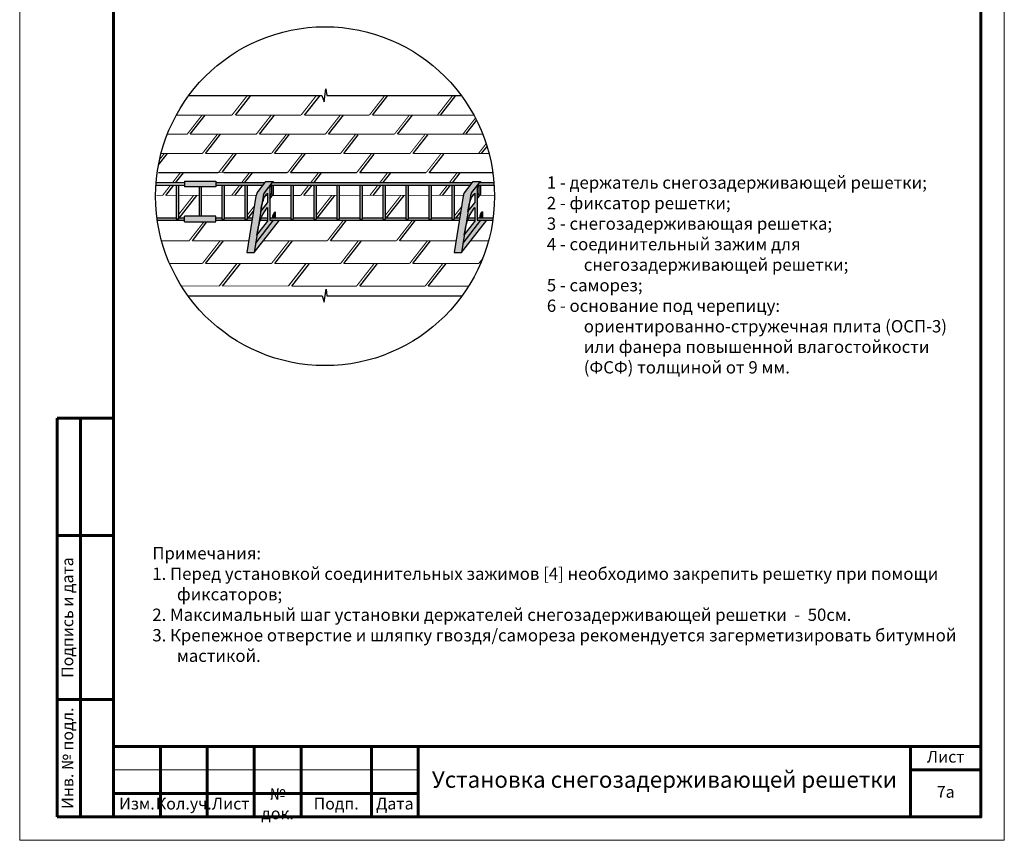
# Model space of a CAD drawing. Units: millimetres. Extents: x 0 to 1945034, y -367385 to 637489.
# Drawn here: x 691380 to 720445, y 420730 to 444953 of the extents above; entities that cross this region are included whole.
import ezdxf

# ---------------------------------------------------------------- set-up
doc = ezdxf.new("R2010")
doc.units = ezdxf.units.MM
doc.layers.add('Layer1', color=7, linetype='Continuous', plot=False)
for name, color, linetype in [('Shing2', 90, 'Continuous'), ('МЕТАЛЛ', 7, 'Continuous'), ('МЕТАЛЛ заливка', 28, 'Continuous')]:
    doc.layers.add(name, color=color, linetype=linetype)
doc.layers.add('Внутренняя рамка', color=7, linetype='Continuous', lineweight=60)
doc.layers.add('Граница чертежа на печать', color=7, linetype='Continuous', lineweight=15)
doc.styles.add('GOST-2.304_Type-B', font='txt', dxfattribs={"height": 22.5})
doc.styles.add('GOST-2.304_Type-B_shrink', font='txt', dxfattribs={"width": 0.8})
doc.styles.get("Standard").update_dxf_attribs({"font": 'isocpeur.TTF'})
doc.styles.add('STYLE1', font='times.ttf')

# ---------------------------------------------------------------- blocks, each defined once
blk = doc.blocks.new('*T65')
at = {"layer": 'Граница чертежа на печать', "color": 0, "linetype": 'Continuous', "lineweight": 60, "transparency": 16777216}
for p, q in [((0, 0), (25604, 0)), ((0, 0), (0, -2076)), ((1384, 0), (1384, -2076)), ((2768, 0), (2768, -2076)), ((4152, 0), (4152, -2076)), ((5536, 0), (5536, -2076)), ((7612, 0), (7612, -2076)), ((8996, 0), (8996, -2076)), ((23528, 0), (23528, -2076)), ((25604, 0), (25604, -2076)), ((23528, -692), (25604, -692)), ((0, -1384), (8996, -1384)), ((0, -2076), (25604, -2076))]:
    blk.add_line(p, q, dxfattribs=at)
at = {"layer": 'Граница чертежа на печать', "color": 0, "linetype": 'Continuous', "transparency": 16777216}
blk.add_line((0, -692), (8996, -692), dxfattribs=at)
at = {"layer": 'Граница чертежа на печать', "color": 0, "linetype": 'Continuous', "transparency": 16777216, "attachment_point": 5}
for s, insert, char_height, width, style in [('Лист', (24566, -346), 346, 1799.22, 'GOST-2.304_Type-B'), ('Установка снегозадерживающей решетки', (16262, -1038), 484.41, 14255.36, 'GOST-2.304_Type-B'), ('№ док.', (4844, -1730), 346, 1245.61, 'GOST-2.304_Type-B_shrink'), ('7а', (24566, -1384), 346, 1799.22, 'GOST-2.304_Type-B'), ('Изм.', (692, -1730), 346, 1107.21, 'GOST-2.304_Type-B'), ('Кол.уч.', (2076, -1730), 346, 1245.61, 'GOST-2.304_Type-B_shrink'), ('Лист', (3460, -1730), 346, 1107.21, 'GOST-2.304_Type-B'), ('Подп.', (6574, -1730), 346, 1799.22, 'GOST-2.304_Type-B'), ('Дата', (8304, -1730), 346, 1107.21, 'GOST-2.304_Type-B_shrink')]:
    blk.add_mtext(s, dxfattribs=dict(at, insert=insert, char_height=char_height, width=width, style=style))
blk = doc.blocks.new('*T66')
at = {"layer": 'Граница чертежа на печать', "color": 0, "linetype": 'Continuous', "lineweight": 60, "transparency": 16777216}
for p, q in [((0, 0), (1661, 0)), ((0, 0), (0, -11764)), ((692, 0), (692, -11764)), ((1661, 0), (1661, -11764)), ((0, -3460), (1661, -3460)), ((0, -8304), (1661, -8304)), ((0, -11764), (1661, -11764))]:
    blk.add_line(p, q, dxfattribs=at)
at = {"layer": 'Граница чертежа на печать', "color": 0, "linetype": 'Continuous', "transparency": 16777216, "char_height": 346, "attachment_point": 5, "rotation": 90, "style": 'GOST-2.304_Type-B'}
for s, insert, width in [('Подпись и дата', (346, -5882), 4567.25), ('Инв. № подл.', (346, -10034), 3183.24)]:
    blk.add_mtext(s, dxfattribs=dict(at, insert=insert, width=width))

msp = doc.modelspace()

# ---------------------------------------------------------------- hatches: boundary and pattern name
at = {"layer": 'МЕТАЛЛ заливка', "linetype": 'Continuous', "ltscale": 10}
for points in [[(695999.532, 439064.937), (696065.222, 439064.937), (696065.222, 440072.8), (695999.532, 440072.8)], [(697173.093, 440022.207), (697173.093, 440189.185), (696240.739, 440189.185), (696240.739, 440022.207)], [(698566.301, 439739.852, -0.100565003), (698601.95, 439843.384), (698832.512, 440138.489), (698859.883, 440173.523), (698646.478, 440173.523), (698619.107, 440138.489), (698388.546, 439843.384, 0.100565003), (698352.896, 439739.852), (698089.828, 438078.904), (698303.233, 438078.904)], [(698762.796, 440049.258), (698762.796, 439995.898), (698822.879, 440072.8), (698781.189, 440072.8)], [(698827.038, 439825.878), (698762.796, 439743.653), (698762.796, 439668.726), (698859.883, 439792.991), (698859.883, 440072.8), (698827.038, 440072.8)], [(698859.883, 440173.523), (698832.512, 440138.489), (698859.883, 440138.489)], [(704685.119, 439739.852, -0.100565003), (704720.768, 439843.384), (704951.329, 440138.489), (704978.701, 440173.523), (704765.296, 440173.523), (704737.925, 440138.489), (704507.363, 439843.384, 0.100565003), (704471.714, 439739.852), (704208.646, 438078.904), (704422.051, 438078.904)], [(704881.614, 440049.258), (704881.614, 439995.898), (704941.697, 440072.8), (704900.007, 440072.8)], [(704945.855, 439825.878), (704881.614, 439743.653), (704881.614, 439668.726), (704978.701, 439792.991), (704978.701, 440072.8), (704945.855, 440072.8)], [(704978.701, 440173.523), (704951.329, 440138.489), (704978.701, 440138.489)], [(696739.761, 440022.207), (696674.071, 440022.207), (696674.071, 439148.426), (696739.761, 439148.426)], [(698925.876, 439285.569, 0.220365093), (698831.758, 439097.782), (698925.876, 439097.782)], [(705044.694, 439285.569, 0.220365093), (704950.576, 439097.782), (705044.694, 439097.782)], [(695434.624, 439097.782, 0.003314367), (695443.608, 439032.092), (696240.739, 439032.092), (696240.739, 439097.782), (696065.222, 439097.782), (696065.222, 439064.937), (695999.532, 439064.937), (695999.532, 439097.782)], [(696240.739, 439148.426), (696240.739, 438981.448), (697173.093, 438981.448), (697173.093, 439148.426)], [(699047.945, 439032.092), (698874.554, 439032.092), (698347.321, 438357.265), (698303.233, 438078.904)], [(705166.763, 439032.092), (704993.372, 439032.092), (704466.139, 438357.265), (704422.051, 438078.904)]]:
    msp.add_hatch(color=256, dxfattribs=at).paths.add_polyline_path(points)
h = msp.add_hatch(color=256, dxfattribs=at)
h.paths.add_polyline_path([(698567.785, 440072.8), (698619.107, 440138.489), (697173.093, 440138.489), (697173.093, 440072.8)])
h.paths.add_polyline_path([(697414.3, 439097.782), (697414.3, 439064.937), (697348.611, 439064.937), (697348.611, 439097.782), (697173.093, 439097.782), (697173.093, 439032.092), (698240.798, 439032.092), (698251.203, 439097.782), (698093.146, 439097.782), (698093.146, 439064.937), (698027.457, 439064.937), (698027.457, 439097.782)])
edge = h.paths.add_edge_path()
edge.add_spline(control_points=[(698509.308, 439097.782), (698500.602, 439076.132), (698492.533, 439054.201), (698485.01, 439032.092)], knot_values=[4.288067232, 4.288067232, 4.288067232, 4.288067232, 4.952567026, 4.952567026, 4.952567026, 4.952567026], degree=3, periodic=0)
edge.add_line((698485.01, 439032.092), (698697.107, 439032.092))
edge.add_line((698697.107, 439032.092), (698697.107, 439097.782))
edge.add_line((698697.107, 439097.782), (698509.308, 439097.782))
h = msp.add_hatch(color=256, dxfattribs=at)
h.paths.add_polyline_path([(697414.3, 440072.8), (697348.611, 440072.8), (697348.611, 439064.937), (697414.3, 439064.937)])
h.paths.add_polyline_path([(698093.146, 440072.8), (698027.457, 440072.8), (698027.457, 439064.937), (698093.146, 439064.937)])
h = msp.add_hatch(color=256, dxfattribs=at)
edge = h.paths.add_edge_path()
edge.add_line((698384.626, 438592.801), (698347.321, 438357.265))
edge.add_line((698347.321, 438357.265), (698874.554, 439032.092))
edge.add_line((698874.554, 439032.092), (698762.796, 439032.092))
edge.add_line((698762.796, 439032.092), (698762.796, 440049.258))
edge.add_line((698762.796, 440049.258), (698601.95, 439843.384))
edge.add_arc((698838.901, 439703.892), 274.961, 149.5147138, 172.4852862)
edge.add_line((698566.301, 439739.852), (698494.781, 439288.289))
edge.add_spline(control_points=[(698494.781, 439288.289), (698517.422, 439419.067), (698548.652, 439599.452), (698638.22, 439782.013), (698687.528, 439821.028), (698697.107, 439828.606)], knot_values=[0, 0, 0, 0, 3.797678849, 5.238225292, 5.585524022, 5.585524022, 5.585524022, 5.585524022], degree=3, periodic=0)
edge.add_line((698697.107, 439828.606), (698697.107, 439547.255))
edge.add_line((698697.107, 439547.255), (698494.781, 439288.289))
edge.add_line((698494.781, 439288.289), (698384.626, 438592.801))
edge.add_spline(control_points=[(698384.626, 438592.801), (698408.26, 438727.931), (698444.781, 438936.747), (698552.869, 439214.671), (698647.211, 439342.876), (698697.107, 439410.682)], knot_values=[0, 0, 0, 0, 3.909035991, 6.040623118, 8.433638769, 8.433638769, 8.433638769, 8.433638769], degree=3, periodic=0)
edge.add_line((698697.107, 439410.682), (698697.107, 438992.758))
edge.add_line((698697.107, 438992.758), (698384.626, 438592.801))
h = msp.add_hatch(color=256, dxfattribs=at)
h.paths.add_polyline_path([(698832.512, 440138.489), (698781.189, 440072.8), (704686.602, 440072.8), (704737.925, 440138.489)])
h.paths.add_polyline_path([(699450.839, 439097.782), (699450.839, 439064.937), (699385.15, 439064.937), (699385.15, 439097.782), (698762.795, 439097.782), (698762.795, 439032.092), (704359.616, 439032.092), (704370.02, 439097.782), (704202.764, 439097.782), (704202.764, 439064.937), (704137.074, 439064.937), (704137.074, 439097.782), (703523.917, 439097.782), (703523.917, 439064.937), (703458.228, 439064.937), (703458.228, 439097.782), (702845.071, 439097.782), (702845.071, 439064.937), (702779.381, 439064.937), (702779.381, 439097.782), (702166.224, 439097.782), (702166.224, 439064.937), (702100.535, 439064.937), (702100.535, 439097.782), (701487.378, 439097.782), (701487.378, 439064.937), (701421.689, 439064.937), (701421.689, 439097.782), (700808.532, 439097.782), (700808.532, 439064.937), (700742.842, 439064.937), (700742.842, 439097.782), (700129.685, 439097.782), (700129.685, 439064.937), (700063.996, 439064.937), (700063.996, 439097.782)])
h = msp.add_hatch(color=256, dxfattribs=at)
h.paths.add_polyline_path([(699385.15, 439064.937), (699450.839, 439064.937), (699450.839, 440072.8), (699385.15, 440072.8)])
h.paths.add_polyline_path([(700129.685, 440072.8), (700063.996, 440072.8), (700063.996, 439064.937), (700129.685, 439064.937)])
h.paths.add_polyline_path([(700808.532, 440072.8), (700742.842, 440072.8), (700742.842, 439064.937), (700808.532, 439064.937)])
h.paths.add_polyline_path([(701487.378, 440072.8), (701421.689, 440072.8), (701421.689, 439064.937), (701487.378, 439064.937)])
h.paths.add_polyline_path([(702100.535, 439064.937), (702166.224, 439064.937), (702166.224, 440072.8), (702100.535, 440072.8)])
h.paths.add_polyline_path([(702845.071, 440072.8), (702779.381, 440072.8), (702779.381, 439064.937), (702845.071, 439064.937)])
h = msp.add_hatch(color=256, dxfattribs=at)
h.paths.add_polyline_path([(703523.917, 440072.8), (703458.228, 440072.8), (703458.228, 439064.937), (703523.917, 439064.937)])
h.paths.add_polyline_path([(704137.074, 439064.937), (704202.764, 439064.937), (704202.764, 440072.8), (704137.074, 440072.8)])
h.paths.add_polyline_path([(704881.614, 439097.782), (704881.614, 439032.092), (705344.328, 439032.092, 0.003314367), (705353.312, 439097.782)])
h.paths.add_polyline_path([(704951.329, 440138.489), (704900.007, 440072.8), (705384.141, 440072.8, 0.003292486), (705379.359, 440138.489)])
edge = h.paths.add_edge_path()
edge.add_line((704815.924, 439032.092), (704815.924, 439097.782))
edge.add_line((704815.924, 439097.782), (704628.126, 439097.782))
edge.add_spline(control_points=[(704628.126, 439097.782), (704619.42, 439076.132), (704611.351, 439054.201), (704603.828, 439032.092)], knot_values=[4.288067232, 4.288067232, 4.288067232, 4.288067232, 4.952567026, 4.952567026, 4.952567026, 4.952567026], degree=3, periodic=0)
edge.add_line((704603.828, 439032.092), (704815.924, 439032.092))
h = msp.add_hatch(color=256, dxfattribs=at)
edge = h.paths.add_edge_path()
edge.add_line((704503.444, 438592.801), (704466.139, 438357.265))
edge.add_line((704466.139, 438357.265), (704993.372, 439032.092))
edge.add_line((704993.372, 439032.092), (704881.614, 439032.092))
edge.add_line((704881.614, 439032.092), (704881.614, 440049.258))
edge.add_line((704881.614, 440049.258), (704720.768, 439843.384))
edge.add_arc((704957.718, 439703.892), 274.961, 149.5147138, 172.4852862)
edge.add_line((704685.119, 439739.852), (704613.598, 439288.289))
edge.add_spline(control_points=[(704613.598, 439288.289), (704636.24, 439419.067), (704667.47, 439599.452), (704757.037, 439782.013), (704806.346, 439821.028), (704815.924, 439828.606)], knot_values=[0, 0, 0, 0, 3.797678849, 5.238225292, 5.585524022, 5.585524022, 5.585524022, 5.585524022], degree=3, periodic=0)
edge.add_line((704815.924, 439828.606), (704815.924, 439547.255))
edge.add_line((704815.924, 439547.255), (704613.598, 439288.289))
edge.add_line((704613.598, 439288.289), (704503.444, 438592.801))
edge.add_spline(control_points=[(704503.444, 438592.801), (704527.077, 438727.931), (704563.599, 438936.747), (704671.687, 439214.671), (704766.028, 439342.876), (704815.924, 439410.682)], knot_values=[0, 0, 0, 0, 3.909035991, 6.040623118, 8.433638769, 8.433638769, 8.433638769, 8.433638769], degree=3, periodic=0)
edge.add_line((704815.924, 439410.682), (704815.924, 438992.758))
edge.add_line((704815.924, 438992.758), (704503.444, 438592.801))

# ---------------------------------------------------------------- linework, layer by layer
at = {"color": 7}
for p, q in [((696375.173, 442719.187), (700302.439, 442719.187)), ((700302.439, 442719.187), (700366.509, 442526.701)), ((700366.509, 442526.701), (700421.427, 442911.673)), ((700421.427, 442911.673), (700445.453, 442719.187)), ((700445.453, 442719.187), (704412.763, 442719.187)), ((700370.792, 436609.967), (700425.709, 436994.939)), ((700425.709, 436994.939), (700449.735, 436802.453)), ((696348.418, 436802.453), (700306.722, 436802.453)), ((700306.722, 436802.453), (700370.792, 436609.967)), ((700449.735, 436802.453), (704439.518, 436802.453))]:
    msp.add_line(p, q, dxfattribs=at)
msp.add_circle((700393.968, 439742.586), 5001.086)
at = {"layer": 'Layer1', "color": 6, "linetype": 'Continuous', "ltscale": 10}
msp.add_line((698089.828, 438078.904), (698303.233, 438078.904), dxfattribs=at)
at = {"layer": 'Shing2'}
for p, q in [((697751.734, 442137.487), (698206.208, 442719.187)), ((699791.34, 442137.487), (700245.813, 442719.187)), ((701797.453, 442137.487), (702251.927, 442719.187)), ((703803.567, 442137.487), (704258.04, 442719.187)), ((696414.811, 441570.519), (696857.775, 442137.487)), ((698454.417, 441570.519), (698897.381, 442137.487)), ((700494.023, 441570.519), (700936.987, 442137.487)), ((702533.628, 441570.519), (702976.593, 442137.487)), ((704552.774, 441570.519), (704869.005, 441975.276)), ((696865.806, 441003.551), (697308.77, 441570.519)), ((698905.412, 441003.551), (699348.376, 441570.519)), ((700945.017, 441003.551), (701374.804, 441553.653)), ((702997.656, 441003.551), (703427.443, 441553.653)), ((705016.802, 441003.551), (705175.82, 441207.085)), ((695479.151, 440667.483), (695741.716, 441003.551)), ((697364.46, 440466.538), (697781.322, 441003.551)), ((699377.964, 440436.583), (699820.928, 441003.551)), ((701417.569, 440436.583), (701847.356, 440986.685)), ((703470.208, 440436.583), (703899.995, 440986.685)), ((695981.372, 440138.489), (696214.268, 440436.583)), ((698020.978, 440138.489), (698253.874, 440436.583)), ((700060.583, 440138.489), (700293.48, 440436.583)), ((702100.189, 440138.489), (702333.085, 440436.583)), ((704152.828, 440138.489), (704385.724, 440436.583)), ((695691.275, 439767.182), (695930.049, 440072.8)), ((697730.881, 439767.182), (697969.655, 440072.8)), ((699770.487, 439767.182), (700009.261, 440072.8)), ((701810.092, 439767.182), (702048.867, 440072.8)), ((703862.731, 439767.182), (704101.506, 440072.8)), ((696083.798, 439097.782), (696606.791, 439767.182)), ((700163.01, 439097.782), (700686.003, 439767.182)), ((702202.616, 439097.782), (702725.609, 439767.182)), ((698123.404, 439097.782), (698283.698, 439302.949)), ((704255.254, 439097.782), (704399.202, 439282.027)), ((696476.321, 438428.381), (696908.424, 438981.448)), ((700555.533, 438428.381), (701027.203, 439032.092)), ((702595.139, 438428.381), (703066.809, 439032.092)), ((696868.844, 437758.981), (697391.837, 438428.381)), ((697321.176, 438438.849), (697318.958, 438438.849)), ((698908.45, 437758.981), (699431.443, 438428.381)), ((700948.056, 437758.981), (701471.049, 438428.381)), ((702987.662, 437758.981), (703510.655, 438428.381)), ((697370.982, 437089.576), (697893.978, 437758.981)), ((699410.588, 437089.576), (699933.584, 437758.981)), ((701416.701, 437089.576), (701939.697, 437758.981)), ((703442.41, 437089.576), (703965.406, 437758.981))]:
    msp.add_line(p, q, dxfattribs=at)
for points, const_width in [([(697647.373, 442137.487), (698101.846, 442719.187)], 31.215), ([(699686.978, 442137.487), (700141.452, 442719.187)], 31.215), ([(701704.744, 442137.487), (702159.217, 442719.187)], 31.215), ([(703710.857, 442137.487), (704165.331, 442719.187)], 31.215), ([(697647.373, 442137.487), (696003.602, 442137.487)], 31.215), ([(696322.101, 441570.519), (696765.065, 442137.487)], 31.215), ([(697647.373, 442137.487), (696996.883, 442137.487)], 24.722), ([(699686.978, 442137.487), (697751.734, 442137.487)], 31.215), ([(698791.639, 442137.487), (697751.734, 442137.487)], 24.722), ([(698361.707, 441570.519), (698804.671, 442137.487)], 31.215), ([(700254.787, 442137.487), (699791.34, 442137.487)], 31.215), ([(701704.744, 442137.487), (699791.34, 442137.487)], 31.215), ([(700401.313, 441570.519), (700844.277, 442137.487)], 31.215), ([(704784.334, 442137.487), (701797.453, 442137.487)], 31.215), ([(702440.919, 441570.519), (702883.883, 442137.487)], 24.722), ([(703730.452, 442137.487), (702963.56, 442137.487)], 31.215), ([(704460.065, 441570.519), (704832.432, 442047.126)], 31.215), ([(696322.101, 441570.519), (695738.914, 441570.519)], 31.215), ([(698361.707, 441570.519), (696414.811, 441570.519)], 31.215), ([(696773.096, 441003.551), (697216.06, 441570.519)], 31.215), ([(700401.313, 441570.519), (698454.417, 441570.519)], 31.215), ([(698812.702, 441003.551), (699255.666, 441570.519)], 31.215), ([(700401.313, 441570.519), (700263.892, 441570.519)], 31.215), ([(702440.919, 441570.519), (700494.023, 441570.519)], 31.215), ([(700852.308, 441003.551), (701295.272, 441570.519)], 31.215), ([(704125.954, 441570.519), (702533.628, 441570.519)], 31.215), ([(705049.022, 441570.519), (702546.661, 441570.519)], 31.215), ([(702904.947, 441003.551), (703334.733, 441553.653)], 24.722), ([(704924.092, 441003.551), (705149.122, 441291.576)], 31.215), ([(695512.184, 440828.426), (695649.006, 441003.551)], 31.215), ([(696773.096, 441003.551), (695554.461, 441003.551)], 31.215), ([(698812.702, 441003.551), (696865.806, 441003.551)], 31.215), ([(697245.648, 440436.583), (697688.612, 441003.551)], 31.215), ([(697269.052, 440466.538), (697688.612, 441003.551)], 24.722), ([(700852.308, 441003.551), (698905.412, 441003.551)], 31.215), ([(699285.254, 440436.583), (699728.218, 441003.551)], 31.215), ([(699285.254, 440436.583), (699728.218, 441003.551)], 24.722), ([(702904.947, 441003.551), (700945.017, 441003.551)], 31.215), ([(701345.518, 441003.551), (701284.737, 441003.551)], 24.722), ([(701324.86, 440436.583), (701767.824, 441003.551)], 31.215), ([(701324.86, 440436.583), (701754.647, 440986.685)], 24.722), ([(705233.475, 441003.551), (703010.688, 441003.551)], 31.215), ([(703377.498, 440436.583), (703807.285, 440986.685)], 24.722), ([(697245.648, 440436.583), (695470.005, 440436.583)], 31.215), ([(698161.164, 440436.583), (695470.005, 440436.583)], 24.722), ([(695888.662, 440138.489), (696121.558, 440436.583)], 31.215), ([(699285.254, 440436.583), (697402.951, 440436.583)], 31.215), ([(697928.268, 440138.489), (698161.164, 440436.583)], 31.215), ([(701324.86, 440436.583), (699377.964, 440436.583)], 31.215), ([(701324.86, 440436.583), (699377.964, 440436.583)], 24.722), ([(699967.874, 440138.489), (700200.77, 440436.583)], 31.215), ([(701324.86, 440436.583), (701126.802, 440436.583)], 31.215), ([(701324.86, 440436.583), (701190.661, 440436.583)], 24.722), ([(703377.498, 440436.583), (701417.569, 440436.583)], 31.215), ([(703377.498, 440436.583), (701430.602, 440436.583)], 24.722), ([(702007.48, 440138.489), (702240.376, 440436.583)], 31.215), ([(702007.48, 440138.489), (702160.347, 440334.15)], 31.215), ([(705346.667, 440436.583), (703483.24, 440436.583)], 31.215), ([(704060.118, 440138.489), (704293.015, 440436.583)], 31.215), ([(695598.565, 439767.182), (695837.34, 440072.8)], 31.215), ([(697638.171, 439767.182), (697876.946, 440072.8)], 31.215), ([(697638.171, 439767.182), (697876.946, 440072.8)], 24.722), ([(697928.268, 440138.489), (698041.88, 440283.906)], 24.722), ([(699677.777, 439767.182), (699916.552, 440072.8)], 31.215), ([(701717.383, 439767.182), (701956.158, 440072.8)], 31.215), ([(701778.829, 439845.829), (701929.263, 440038.377)], 31.215), ([(701778.829, 439845.829), (701929.263, 440038.377)], 24.722), ([(703770.022, 439767.182), (704008.796, 440072.8)], 31.215), ([(695598.565, 439767.182), (695416.791, 439767.182)], 24.722), ([(695999.532, 439767.182), (695691.275, 439767.182)], 24.722), ([(696065.222, 439192.668), (696514.081, 439767.182)], 31.215), ([(696674.071, 439767.182), (696065.222, 439767.182)], 24.722), ([(697348.611, 439767.182), (696739.761, 439767.182)], 24.722), ([(698027.457, 439767.182), (697414.3, 439767.182)], 24.722), ([(698357.918, 439767.182), (698093.146, 439767.182)], 24.722), ([(698697.107, 439767.182), (698636.963, 439767.182)], 31.215), ([(698781.179, 439767.182), (698762.795, 439767.182)], 31.215), ([(699385.15, 439767.182), (698839.719, 439767.182)], 31.215), ([(699385.15, 439767.182), (698839.719, 439767.182)], 24.722), ([(699677.777, 439767.182), (699450.839, 439767.182)], 31.215), ([(699677.777, 439767.182), (699450.839, 439767.182)], 24.722), ([(700063.996, 439767.182), (699770.487, 439767.182)], 24.722), ([(700129.685, 439173.791), (700593.293, 439767.182)], 31.215), ([(700742.842, 439767.182), (700129.685, 439767.182)], 24.722), ([(701421.689, 439767.182), (700808.532, 439767.182)], 24.722), ([(702100.535, 439767.182), (701487.378, 439767.182)], 24.722), ([(702166.224, 439169.866), (702632.899, 439767.182)], 24.722), ([(702779.381, 439767.182), (702166.224, 439767.182)], 24.722), ([(703458.228, 439767.182), (702845.071, 439767.182)], 24.722), ([(704137.074, 439767.182), (703523.917, 439767.182)], 24.722), ([(704476.736, 439767.182), (704202.764, 439767.182)], 24.722), ([(704815.924, 439767.182), (704755.781, 439767.182)], 24.722), ([(704899.997, 439767.182), (704881.614, 439767.182)], 24.722), ([(705394.994, 439767.182), (704951.329, 439767.182)], 24.722), ([(698093.146, 439177.717), (698307.271, 439451.784)], 31.215), ([(702166.224, 439169.866), (702586.158, 439707.357)], 31.215), ([(698093.146, 439177.717), (698246.513, 439374.018)], 24.722), ([(704202.764, 439149.26), (704422.775, 439430.861)], 31.215), ([(696383.611, 438428.381), (696815.714, 438981.448)], 31.215), ([(700462.823, 438428.381), (700934.494, 439032.092)], 31.215), ([(702502.429, 438428.381), (702974.1, 439032.092)], 31.215), ([(702502.429, 438428.381), (702974.1, 439032.092)], 24.722), ([(700462.823, 438428.381), (700784.571, 438840.199)], 24.722), ([(696383.611, 438428.381), (695568.647, 438428.381)], 31.215), ([(698145.18, 438428.381), (696476.321, 438428.381)], 31.215), ([(698145.18, 438428.381), (696728.87, 438428.381)], 24.722), ([(696772.669, 437754.545), (697299.128, 438428.381)], 31.215), ([(696917.421, 437939.819), (697299.128, 438428.381)], 31.215), ([(696917.421, 437939.819), (697299.128, 438428.381)], 31.215), ([(696917.421, 437939.819), (697290.603, 438417.47)], 24.722), ([(698145.18, 438428.381), (697654.843, 438428.381)], 31.215), ([(700462.823, 438428.381), (698576.274, 438428.381)], 31.215), ([(698815.74, 437758.981), (699338.733, 438428.381)], 31.215), ([(700462.823, 438428.381), (699491.79, 438428.381)], 24.722), ([(702502.429, 438428.381), (700555.533, 438428.381)], 31.215), ([(702502.429, 438428.381), (700555.533, 438428.381)], 24.722), ([(700855.346, 437758.981), (701378.339, 438428.381)], 31.215), ([(704263.998, 438428.381), (702595.139, 438428.381)], 31.215), ([(702894.952, 437758.981), (703417.945, 438428.381)], 31.215), ([(702894.952, 437758.981), (703330.243, 438316.127)], 24.722), ([(704263.998, 438428.381), (703779.116, 438428.381)], 31.215), ([(705219.29, 438428.381), (704695.092, 438428.381)], 31.215), ([(698815.74, 437758.981), (699065.692, 438078.904)], 31.215), ([(698815.74, 437758.981), (699065.692, 438078.904)], 24.722), ([(696776.135, 437758.981), (695803.089, 437758.981)], 31.215), ([(696776.135, 437758.981), (695803.089, 437758.981)], 24.722), ([(696776.135, 437758.981), (696770.515, 437758.981)], 31.215), ([(696776.135, 437758.981), (696770.515, 437758.981)], 24.722), ([(698815.74, 437758.981), (696868.844, 437758.981)], 31.215), ([(698815.74, 437758.981), (696868.844, 437758.981)], 24.722), ([(698815.74, 437758.981), (697005.203, 437758.981)], 31.215), ([(698815.74, 437758.981), (697005.203, 437758.981)], 24.722), ([(697266.621, 437089.576), (697781.438, 437748.513)], 31.215), ([(697278.273, 437089.576), (697801.269, 437758.981)], 24.722), ([(700855.346, 437758.981), (698908.45, 437758.981)], 31.215), ([(700855.346, 437758.981), (698908.45, 437758.981)], 24.722), ([(699306.227, 437089.576), (699821.044, 437748.513)], 31.215), ([(699317.879, 437089.576), (699840.875, 437758.981)], 24.722), ([(702894.952, 437758.981), (700948.056, 437758.981)], 31.215), ([(702894.952, 437758.981), (700948.056, 437758.981)], 24.722), ([(701323.992, 437089.576), (701846.988, 437758.981)], 31.215), ([(701395.083, 437180.569), (701846.988, 437758.981)], 24.722), ([(701403.262, 437191.037), (701846.988, 437758.981)], 31.215), ([(704934.558, 437758.981), (702987.662, 437758.981)], 31.215), ([(704934.558, 437758.981), (702987.662, 437758.981)], 24.722), ([(703349.701, 437089.576), (703872.697, 437758.981)], 31.215), ([(703420.792, 437180.569), (703872.697, 437758.981)], 24.722), ([(704934.558, 437758.981), (705041.699, 437896.115)], 31.215), ([(697278.273, 437089.576), (696154.581, 437089.576)], 24.722), ([(699317.879, 437089.576), (697370.982, 437089.576)], 24.722), ([(701323.992, 437089.576), (699410.588, 437089.576)], 31.215), ([(703349.701, 437089.576), (701416.701, 437089.576)], 31.215), ([(704633.355, 437089.576), (703442.41, 437089.576)], 31.215)]:
    msp.add_lwpolyline(points, dxfattribs=dict(at, const_width=const_width))
at = {"layer": 'Shing2', "const_width": 24.722}
for points in [[(702007.48, 440138.489), (702231.852, 440425.672, -0.071125147), (702243.204, 440436.583)], [(700855.346, 437758.981), (701369.815, 438417.47, -0.071125147), (701381.167, 438428.381, -0.071125147)]]:
    msp.add_lwpolyline(points, format="xyb", dxfattribs=at)
at = {"layer": 'Внутренняя рамка'}
msp.add_lwpolyline([(694148.218, 421421.969), (694148.218, 461143.559), (719752.727, 461143.559), (719752.727, 421421.969), (694148.218, 421421.969)], dxfattribs=at)
at = {"layer": 'Граница чертежа на печать'}
msp.add_lwpolyline([(691380.163, 420729.955), (691380.163, 461835.573), (720444.741, 461835.573), (720444.741, 420729.955), (691380.163, 420729.955)], dxfattribs=at)
at = {"layer": 'МЕТАЛЛ', "linetype": 'Continuous', "ltscale": 10}
for p, q in [((695403.795, 440072.8), (696240.739, 440072.8)), ((696240.739, 440138.489), (695408.577, 440138.489)), ((695999.532, 440072.8), (695999.532, 439064.937)), ((696065.222, 440072.8), (696065.222, 439064.937)), ((696240.739, 440189.185), (697173.093, 440189.185)), ((696240.739, 440189.185), (696240.739, 440022.207)), ((697173.093, 440189.185), (697173.093, 440022.207)), ((698619.107, 440138.489), (697173.093, 440138.489)), ((697173.093, 440072.8), (698567.785, 440072.8)), ((697348.611, 440072.8), (697348.611, 439064.937)), ((697414.3, 440072.8), (697414.3, 439064.937)), ((698027.457, 440072.8), (698027.457, 439064.937)), ((698093.146, 440072.8), (698093.146, 439064.937)), ((698762.795, 440049.257), (698762.795, 439032.092)), ((698762.796, 439995.898), (698822.879, 440072.8)), ((698781.189, 440072.8), (704686.602, 440072.8)), ((704737.925, 440138.489), (698832.512, 440138.489)), ((699385.15, 440072.8), (699385.15, 439064.937)), ((699450.839, 440072.8), (699450.839, 439064.937)), ((700063.996, 440072.8), (700063.996, 439064.937)), ((700129.685, 440072.8), (700129.685, 439064.937)), ((700742.842, 440072.8), (700742.842, 439064.937)), ((700808.532, 440072.8), (700808.532, 439064.937)), ((701421.689, 440072.8), (701421.689, 439064.937)), ((701487.378, 440072.8), (701487.378, 439064.937)), ((702100.535, 440072.8), (702100.535, 439064.937)), ((702166.224, 440072.8), (702166.224, 439064.937)), ((702779.381, 440072.8), (702779.381, 439064.937)), ((702845.071, 440072.8), (702845.071, 439064.937)), ((703458.228, 440072.8), (703458.228, 439064.937)), ((703523.917, 440072.8), (703523.917, 439064.937)), ((704137.074, 440072.8), (704137.074, 439064.937)), ((704202.764, 440072.8), (704202.764, 439064.937)), ((704881.614, 439995.898), (704941.697, 440072.8)), ((704881.614, 440049.258), (704881.614, 439032.092)), ((704900.007, 440072.8), (705384.141, 440072.8)), ((705379.359, 440138.489), (704951.329, 440138.489)), ((697173.093, 440022.207), (696240.739, 440022.207)), ((696674.071, 440022.207), (696674.071, 439148.426)), ((696739.761, 440022.207), (696739.761, 439148.426)), ((698697.107, 439828.606), (698697.107, 439547.255)), ((698762.796, 439743.653), (698827.038, 439825.878)), ((698762.796, 439668.726), (698859.883, 439792.991)), ((704815.924, 439828.606), (704815.924, 439547.255)), ((704881.614, 439743.653), (704945.855, 439825.878)), ((704881.614, 439668.726), (704978.701, 439792.991)), ((698352.896, 439739.852), (698089.828, 438078.904)), ((698566.301, 439739.852), (698303.233, 438078.904)), ((698494.781, 439288.289), (698697.107, 439547.255)), ((704471.714, 439739.852), (704208.646, 438078.904)), ((704685.119, 439739.852), (704422.051, 438078.904)), ((704613.598, 439288.289), (704815.924, 439547.255)), ((698697.107, 439410.682), (698697.107, 438992.758)), ((704815.924, 439410.682), (704815.924, 438992.758)), ((705044.694, 439285.569), (705044.694, 439097.782)), ((695999.532, 439097.782), (695434.624, 439097.782)), ((695443.608, 439032.092), (696240.739, 439032.092)), ((696065.222, 439064.937), (695999.532, 439064.937)), ((696240.739, 439097.782), (696065.222, 439097.782)), ((697173.093, 439148.426), (696240.739, 439148.426)), ((696240.739, 438981.448), (696240.739, 439148.426)), ((696240.739, 438981.448), (697173.093, 438981.448)), ((697173.093, 438981.448), (697173.093, 439148.426)), ((697348.611, 439097.782), (697173.093, 439097.782)), ((697173.093, 439032.092), (698240.798, 439032.092)), ((697348.611, 439064.937), (697414.3, 439064.937)), ((698027.457, 439097.782), (697414.3, 439097.782)), ((698027.457, 439064.937), (698093.146, 439064.937)), ((698251.203, 439097.782), (698093.146, 439097.782)), ((698384.626, 438592.801), (698697.107, 438992.758)), ((698485.01, 439032.092), (698697.107, 439032.092)), ((698697.107, 439097.782), (698509.308, 439097.782)), ((699385.15, 439097.782), (698762.795, 439097.782)), ((698762.795, 439032.092), (704359.616, 439032.092)), ((699385.15, 439064.937), (699450.839, 439064.937)), ((700063.996, 439097.782), (699450.839, 439097.782)), ((700063.996, 439064.937), (700129.685, 439064.937)), ((700742.842, 439097.782), (700129.685, 439097.782)), ((700742.842, 439064.937), (700808.532, 439064.937)), ((701421.689, 439097.782), (700808.532, 439097.782)), ((701421.689, 439064.937), (701487.378, 439064.937)), ((702100.535, 439097.782), (701487.378, 439097.782)), ((702100.535, 439064.937), (702166.224, 439064.937)), ((702779.381, 439097.782), (702166.224, 439097.782)), ((702779.381, 439064.937), (702845.071, 439064.937)), ((703458.228, 439097.782), (702845.071, 439097.782)), ((703458.228, 439064.937), (703523.917, 439064.937)), ((704137.074, 439097.782), (703523.917, 439097.782)), ((704137.074, 439064.937), (704202.764, 439064.937)), ((704370.02, 439097.782), (704202.764, 439097.782)), ((704503.444, 438592.801), (704815.924, 438992.758)), ((704603.828, 439032.092), (704815.924, 439032.092)), ((704815.924, 439097.782), (704628.126, 439097.782)), ((705353.312, 439097.782), (704881.614, 439097.782)), ((704881.614, 439032.092), (705344.328, 439032.092)), ((698089.828, 438078.904), (698303.233, 438078.904)), ((698089.828, 438078.904), (698303.233, 438078.904)), ((704208.646, 438078.904), (704422.051, 438078.904))]:
    msp.add_line(p, q, dxfattribs=at)
at = {"layer": 'МЕТАЛЛ'}
for p, q in [((698388.546, 439843.384), (698619.107, 440138.489)), ((698601.95, 439843.384), (698859.883, 440173.523)), ((698619.107, 440138.489), (698646.478, 440173.523)), ((698646.478, 440173.523), (698859.883, 440173.523)), ((698827.038, 439825.878), (698827.038, 440072.8)), ((698859.883, 440173.523), (698859.883, 440138.489)), ((698859.883, 440072.8), (698859.883, 439792.991)), ((704507.363, 439843.384), (704737.925, 440138.489)), ((704720.768, 439843.384), (704978.701, 440173.523)), ((704737.925, 440138.489), (704765.296, 440173.523)), ((704765.296, 440173.523), (704978.701, 440173.523)), ((704945.855, 439825.878), (704945.855, 440072.8)), ((704978.701, 440173.523), (704978.701, 440138.489)), ((704978.701, 440072.8), (704978.701, 439792.991)), ((698925.876, 439285.569), (698925.876, 439097.782)), ((698303.233, 438078.904), (699047.945, 439032.092)), ((698347.321, 438357.265), (698874.554, 439032.092)), ((704422.051, 438078.904), (705166.763, 439032.092)), ((704466.139, 438357.265), (704993.372, 439032.092))]:
    msp.add_line(p, q, dxfattribs=at)
at = {"layer": 'МЕТАЛЛ', "linetype": 'Continuous', "ltscale": 10}
for centre, radius, start, end in [((698625.496, 439703.892), 274.961, 149.5147138, 172.4852862), ((698838.901, 439703.892), 274.961, 149.5147138, 172.4852862), ((704744.314, 439703.892), 274.961, 149.5147138, 172.4852862), ((704957.718, 439703.892), 274.961, 149.5147138, 172.4852862), ((705200.331, 439090.085), 249.874, 128.5254716, 178.2349498)]:
    msp.add_arc(centre, radius, start, end, dxfattribs=at)
at = {"layer": 'МЕТАЛЛ'}
msp.add_arc((699076.428, 439094.227), 243.47, 128.1964958, 179.1634935, dxfattribs=at)
at = {"layer": 'МЕТАЛЛ', "linetype": 'Continuous', "ltscale": 10}
for points in [[(698494.781, 439288.289), (698590.441, 439675.8), (698669.15, 439805.137), (698697.107, 439828.606)], [(704613.598, 439288.289), (704709.259, 439675.8), (704787.968, 439805.137), (704815.924, 439828.606)], [(698384.626, 438592.801), (698472.654, 438994.107), (698557.587, 439201.417), (698697.107, 439410.682)], [(704503.444, 438592.801), (704591.472, 438994.107), (704676.405, 439201.417), (704815.924, 439410.682)]]:
    msp.add_spline(points, degree=3, dxfattribs=at)

# ---------------------------------------------------------------- block references
for name, p in [('*T66', (692487.624, 433186.094)), ('*T65', (694148.443, 423497.986))]:
    msp.add_blockref(name, p)

# ---------------------------------------------------------------- texts
at = {"color": 5, "insert": (695295.247, 429385.867), "char_height": 363.133681, "width": 24730.40386, "attachment_point": 1, "style": 'STYLE1'}
msp.add_mtext('{\\fISOCPEUR|b0|i0|c204|p34;\\C154;Примечания:\\P\\pxi-2,l2;1. Перед установкой соединительных зажимов \\fISOCPEUR|b0|i0|c0|p34;[\\fISOCPEUR|b0|i0|c204|p34;4\\fISOCPEUR|b0|i0|c0|p34;]\\fISOCPEUR|b0|i0|c204|p34; необходимо закрепить решетку при помощи фиксаторов;\\P\\pi0,l0;2. Максимальный шаг установки держателей снегозадерживающей решетки  \\fISOCPEUR|b0|i0|c0|p34;-\\fISOCPEUR|b0|i0|c204|p34;  50см.\\P\\pi-2,l2,t0,2;3. Крепежное отверстие и шляпку гвоздя/самореза рекомендуется загерметизировать битумной мастикой.}', dxfattribs=at)
at = {"layer": 'Shing2', "color": 7, "linetype": 'Continuous', "ltscale": 10, "insert": (706940.522, 440327.806), "char_height": 363.584817, "width": 11904.08062, "attachment_point": 1}
msp.add_mtext('{\\fISOCPEUR|b0|i0|c238|p34;1 - }держатель снегозадерживающей решетки;\\P2 - фиксатор решетки;\\P3 - снегозадерживающая решетка;\\P\\pxi-3,l3;4 - соединительный зажим для снегозадерживающей решетки;\\P\\pi0,l0;5 - саморез;\\P\\pi-3,l3;6 - {\\C256;\\c0;основание под черепицу: ориентированно-стружечная плита (ОСП-3) или фанера повышенной влагостойкости (ФСФ) толщиной от 9 мм\\C0;.}', dxfattribs=at)

doc.saveas('drawing.dxf')
